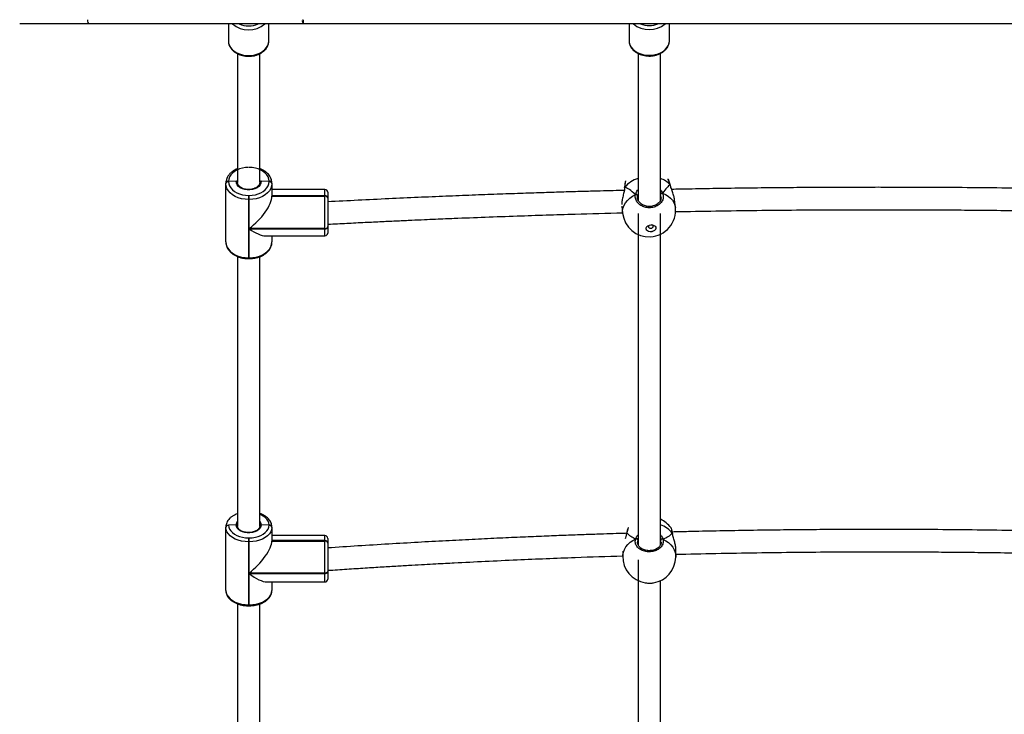
# Model space of a CAD drawing. Units: millimetres. Extents: x -8666 to 319743, y -3372 to 13774.
# Drawn here: x -673 to 32, y 2200 to 2697 of the extents above; entities that cross this region are included whole.
import ezdxf

# ---------------------------------------------------------------- set-up
doc = ezdxf.new("R2010")
doc.units = ezdxf.units.MM
doc.layers.add('Toestel 2D', color=7, linetype='Continuous', lineweight=20)

# ---------------------------------------------------------------- blocks, each defined once
blk = doc.blocks.new('0302 -')
at = {"color": 7, "linetype": 'Continuous', "lineweight": 25}
for p, q in [((9206.268, 1187.342), (9206.268, 1192.305)), ((9206.268, 1171.981), (9206.268, 1187.342)), ((9165.7, 1177.537), (9170.21, 1177.537)), ((9170.21, 1177.537), (9170.236, 1177.537)), ((9170.387, 1176.807), (9170.366, 1177.337)), ((9190.65, 1177.537), (9194.827, 1177.537)), ((9194.827, 1177.537), (9194.855, 1177.537)), ((9194.995, 1176.807), (9194.971, 1177.337)), ((9194.999, 1177.337), (9194.971, 1177.337)), ((9206.268, 1177.357), (9205.059, 1177.357)), ((9164.744, 1176.707), (9143.91, 1176.707)), ((9189.621, 1176.707), (9170.288, 1176.707)), ((9204.14, 1176.707), (9194.912, 1176.707)), ((9164.601, 1175.907), (9164.601, 1175.867)), ((9169.186, 1175.907), (9164.675, 1175.907)), ((9164.675, 1175.907), (9164.675, 1175.867)), ((9164.675, 1175.867), (9166.915, 1175.867)), ((9166.915, 1175.867), (9166.915, 1170.437)), ((9166.946, 1170.437), (9166.946, 1175.867)), ((9166.946, 1175.867), (9169.186, 1175.867)), ((9169.467, 1175.907), (9169.186, 1175.907)), ((9169.186, 1175.867), (9169.186, 1175.907)), ((9169.186, 1175.867), (9169.467, 1175.867)), ((9169.467, 1175.907), (9169.467, 1175.867)), ((9189.458, 1175.907), (9189.458, 1175.867)), ((9193.697, 1175.907), (9189.519, 1175.907)), ((9189.519, 1175.907), (9189.519, 1175.867)), ((9189.519, 1175.867), (9191.593, 1175.867)), ((9191.593, 1175.867), (9191.593, 1170.437)), ((9191.622, 1170.437), (9191.622, 1175.867)), ((9191.622, 1175.867), (9193.697, 1175.867)), ((9193.979, 1175.907), (9193.697, 1175.907)), ((9193.697, 1175.867), (9193.697, 1175.907)), ((9193.697, 1175.867), (9193.979, 1175.867)), ((9193.979, 1175.907), (9193.979, 1175.867)), ((9143.903, 1175.107), (9164.733, 1175.107)), ((9170.306, 1175.107), (9189.604, 1175.107)), ((9194.923, 1175.107), (9204.136, 1175.107)), ((9166.31, 1174.599), (9166.31, 1170.437)), ((9170.366, 1174.437), (9170.379, 1174.437)), ((9170.379, 1174.437), (9170.389, 1175.007)), ((9170.379, 1174.437), (9170.391, 1174.437)), ((9191.094, 1174.693), (9191.094, 1170.437)), ((9194.971, 1174.437), (9194.985, 1174.437)), ((9194.985, 1174.437), (9194.997, 1175.007)), ((9194.985, 1174.437), (9194.999, 1174.437)), ((9205.035, 1174.457), (9205.059, 1174.457)), ((9205.059, 1174.457), (9206.268, 1174.457)), ((9166.31, 1174.237), (9165.7, 1174.237)), ((9170.21, 1174.237), (9169.238, 1174.237)), ((9169.238, 1174.237), (9169.238, 1170.437)), ((9169.251, 1170.437), (9169.251, 1174.237)), ((9169.264, 1170.437), (9169.264, 1174.237)), ((9169.626, 1170.437), (9169.626, 1174.237)), ((9170.223, 1174.237), (9170.21, 1174.237)), ((9170.236, 1174.237), (9170.223, 1174.237)), ((9191.094, 1174.237), (9190.65, 1174.237)), ((9194.827, 1174.237), (9193.927, 1174.237)), ((9193.927, 1174.237), (9193.927, 1170.437)), ((9193.941, 1170.437), (9193.941, 1174.237)), ((9193.955, 1170.437), (9193.955, 1174.237)), ((9194.411, 1170.437), (9194.411, 1174.237)), ((9194.841, 1174.237), (9194.827, 1174.237)), ((9194.855, 1174.237), (9194.841, 1174.237)), ((9206.268, 1088.237), (9206.268, 1171.981)), ((9167.041, 1170.237), (9166.51, 1170.237)), ((9166.915, 1170.437), (9166.946, 1170.437)), ((9166.946, 1170.437), (9169.238, 1170.437)), ((9167.072, 1170.237), (9167.041, 1170.237)), ((9169.083, 1170.237), (9167.072, 1170.237)), ((9167.137, 1170.237), (9167.072, 1170.237)), ((9167.14, 1170.237), (9167.14, 1170.21)), ((9169.095, 1170.237), (9169.083, 1170.237)), ((9169.108, 1170.237), (9169.095, 1170.237)), ((9169.426, 1170.237), (9169.108, 1170.237)), ((9169.238, 1170.437), (9169.251, 1170.437)), ((9169.251, 1170.437), (9169.264, 1170.437)), ((9191.732, 1170.237), (9191.294, 1170.237)), ((9191.593, 1170.437), (9191.622, 1170.437)), ((9191.622, 1170.437), (9193.927, 1170.437)), ((9191.761, 1170.237), (9191.732, 1170.237)), ((9193.783, 1170.237), (9191.761, 1170.237)), ((9191.924, 1170.237), (9191.824, 1170.237)), ((9191.924, 1170.237), (9191.924, 1170.216)), ((9193.797, 1170.237), (9193.783, 1170.237)), ((9193.811, 1170.237), (9193.797, 1170.237)), ((9194.211, 1170.237), (9193.811, 1170.237)), ((9193.927, 1170.437), (9193.941, 1170.437)), ((9193.941, 1170.437), (9193.955, 1170.437)), ((9168.505, 1149.096), (9168.16, 1149.103)), ((9193.207, 1149.166), (9192.714, 1149.112)), ((9194.536, 1148.978), (9194.476, 1148.984)), ((9194.549, 1148.976), (9194.538, 1148.977)), ((9169.807, 1148.828), (9169.781, 1148.834)), ((9169.812, 1148.827), (9169.808, 1148.827)), ((9170.19, 1148.703), (9170.181, 1148.711)), ((9206.268, 1148.657), (9205.081, 1148.657)), ((9167.903, 1148.007), (9142.509, 1148.007)), ((9192.694, 1148.007), (9168.97, 1148.007)), ((9169.394, 1148.07), (9169.407, 1148.031)), ((9204.161, 1148.007), (9193.652, 1148.007)), ((9193.768, 1148.046), (9193.972, 1148.046)), ((9142.498, 1146.407), (9166.415, 1146.407)), ((9168.974, 1146.407), (9192.694, 1146.407)), ((9193.632, 1146.407), (9204.158, 1146.407)), ((9193.658, 1146.397), (9194.058, 1146.397)), ((9169.779, 1145.539), (9169.782, 1145.54)), ((9170.173, 1145.647), (9170.175, 1145.65)), ((9194.666, 1145.681), (9194.717, 1145.695)), ((9194.717, 1145.696), (9194.725, 1145.697)), ((9205.081, 1145.757), (9206.268, 1145.757)), ((9168.078, 1145.304), (9168.561, 1145.294)), ((9193.123, 1145.334), (9193.67, 1145.394))]:
    blk.add_line(p, q, dxfattribs=at)
at = {"color": 8, "linetype": 'Continuous', "lineweight": 25}
for p, q in [((9164.675, 1175.907), (9164.601, 1175.907)), ((9164.675, 1175.867), (9164.601, 1175.867)), ((9189.519, 1175.907), (9189.458, 1175.907)), ((9189.519, 1175.867), (9189.458, 1175.867)), ((9166.31, 1170.437), (9166.915, 1170.437)), ((9169.264, 1170.437), (9169.626, 1170.437)), ((9191.094, 1170.437), (9191.593, 1170.437)), ((9193.955, 1170.437), (9194.411, 1170.437)), ((9194.574, 1148.962), (9194.488, 1148.976)), ((9169.834, 1148.814), (9169.794, 1148.824)), ((9194.574, 1148.962), (9194.567, 1148.969)), ((9193.972, 1148.046), (9193.859, 1148.052)), ((9194.074, 1148.007), (9193.972, 1148.046)), ((9169.152, 1146.368), (9169.298, 1146.377)), ((9193.848, 1146.361), (9194.058, 1146.397))]:
    blk.add_line(p, q, dxfattribs=at)
at = {"color": 7, "linetype": 'Continuous', "lineweight": 25, "flags": 128}
for points in [[(9165.7, 1177.537), (9165.54, 1177.517), (9165.383, 1177.457), (9165.235, 1177.359), (9165.098, 1177.226), (9164.975, 1177.059), (9164.871, 1176.865), (9164.787, 1176.647), (9164.725, 1176.411), (9164.688, 1176.162), (9164.675, 1175.907)], [(9169.186, 1175.907), (9169.198, 1176.162), (9169.236, 1176.411), (9169.297, 1176.647), (9169.381, 1176.865), (9169.486, 1177.059), (9169.608, 1177.226), (9169.745, 1177.359), (9169.894, 1177.457), (9170.05, 1177.517), (9170.21, 1177.537)], [(9170.366, 1177.337), (9170.225, 1177.319), (9170.088, 1177.267), (9169.958, 1177.181), (9169.838, 1177.064), (9169.73, 1176.918), (9169.639, 1176.747), (9169.565, 1176.556), (9169.511, 1176.349), (9169.478, 1176.131), (9169.467, 1175.907)], [(9190.65, 1177.537), (9190.473, 1177.517), (9190.3, 1177.457), (9190.136, 1177.359), (9189.985, 1177.226), (9189.85, 1177.059), (9189.735, 1176.865), (9189.642, 1176.647), (9189.574, 1176.411), (9189.533, 1176.162), (9189.519, 1175.907)], [(9193.697, 1175.907), (9193.711, 1176.162), (9193.752, 1176.411), (9193.82, 1176.647), (9193.913, 1176.865), (9194.028, 1177.059), (9194.163, 1177.226), (9194.314, 1177.359), (9194.478, 1177.457), (9194.65, 1177.517), (9194.827, 1177.537)], [(9194.971, 1177.337), (9194.816, 1177.319), (9194.665, 1177.267), (9194.521, 1177.181), (9194.388, 1177.064), (9194.27, 1176.918), (9194.169, 1176.747), (9194.088, 1176.556), (9194.028, 1176.349), (9193.992, 1176.131), (9193.979, 1175.907)], [(9195.991, 1175.907), (9195.979, 1176.131), (9195.943, 1176.349), (9195.883, 1176.556), (9195.802, 1176.747), (9195.701, 1176.918), (9195.582, 1177.064), (9195.449, 1177.181), (9195.306, 1177.267), (9195.154, 1177.319), (9194.999, 1177.337)], [(9170.389, 1175.007), (9170.272, 1175.027), (9170.16, 1175.085), (9170.058, 1175.179), (9169.97, 1175.305), (9169.901, 1175.457), (9169.853, 1175.628), (9169.828, 1175.811), (9169.828, 1175.999), (9169.852, 1176.182), (9169.9, 1176.354), (9169.969, 1176.506), (9170.056, 1176.632), (9170.158, 1176.727), (9170.27, 1176.786), (9170.387, 1176.807)], [(9194.997, 1175.007), (9194.868, 1175.027), (9194.744, 1175.085), (9194.632, 1175.179), (9194.535, 1175.305), (9194.458, 1175.457), (9194.406, 1175.628), (9194.378, 1175.811), (9194.378, 1175.999), (9194.405, 1176.182), (9194.457, 1176.354), (9194.533, 1176.506), (9194.63, 1176.632), (9194.742, 1176.727), (9194.865, 1176.786), (9194.995, 1176.807)], [(9164.675, 1175.867), (9164.688, 1175.612), (9164.725, 1175.363), (9164.787, 1175.127), (9164.871, 1174.909), (9164.975, 1174.714), (9165.098, 1174.548), (9165.235, 1174.415), (9165.383, 1174.317), (9165.54, 1174.257), (9165.7, 1174.237)], [(9170.21, 1174.237), (9170.05, 1174.257), (9169.894, 1174.317), (9169.745, 1174.415), (9169.608, 1174.548), (9169.486, 1174.714), (9169.381, 1174.909), (9169.297, 1175.127), (9169.236, 1175.363), (9169.198, 1175.612), (9169.186, 1175.867)], [(9169.467, 1175.867), (9169.478, 1175.643), (9169.511, 1175.425), (9169.565, 1175.218), (9169.639, 1175.026), (9169.73, 1174.856), (9169.838, 1174.71), (9169.958, 1174.593), (9170.088, 1174.507), (9170.225, 1174.454), (9170.366, 1174.437)], [(9189.519, 1175.867), (9189.533, 1175.612), (9189.574, 1175.363), (9189.642, 1175.127), (9189.735, 1174.909), (9189.85, 1174.714), (9189.985, 1174.548), (9190.136, 1174.415), (9190.3, 1174.317), (9190.473, 1174.257), (9190.65, 1174.237)], [(9194.827, 1174.237), (9194.65, 1174.257), (9194.478, 1174.317), (9194.314, 1174.415), (9194.163, 1174.548), (9194.028, 1174.714), (9193.913, 1174.909), (9193.82, 1175.127), (9193.752, 1175.363), (9193.711, 1175.612), (9193.697, 1175.867)], [(9193.979, 1175.867), (9193.992, 1175.643), (9194.028, 1175.425), (9194.088, 1175.218), (9194.169, 1175.026), (9194.27, 1174.856), (9194.388, 1174.71), (9194.521, 1174.593), (9194.665, 1174.507), (9194.816, 1174.454), (9194.971, 1174.437)], [(9194.999, 1174.437), (9195.154, 1174.454), (9195.306, 1174.507), (9195.449, 1174.593), (9195.582, 1174.71), (9195.701, 1174.856), (9195.802, 1175.026), (9195.883, 1175.218), (9195.943, 1175.425), (9195.979, 1175.643), (9195.991, 1175.867)], [(9166.915, 1170.437), (9166.917, 1170.398), (9166.925, 1170.36), (9166.936, 1170.326), (9166.952, 1170.295), (9166.971, 1170.271), (9166.993, 1170.252), (9167.016, 1170.241), (9167.041, 1170.237)], [(9167.072, 1170.237), (9167.047, 1170.241), (9167.024, 1170.252), (9167.002, 1170.271), (9166.983, 1170.295), (9166.967, 1170.326), (9166.956, 1170.36), (9166.948, 1170.398), (9166.946, 1170.437)], [(9169.812, 1148.826), (9169.821, 1148.824), (9169.834, 1148.814)], [(9191.879, 1147.083), (9191.871, 1146.97), (9191.837, 1146.869), (9191.78, 1146.791), (9191.706, 1146.745), (9191.624, 1146.736), (9191.542, 1146.764), (9191.469, 1146.827), (9191.414, 1146.917), (9191.381, 1147.026), (9191.375, 1147.141), (9191.396, 1147.25), (9191.443, 1147.34), (9191.509, 1147.403), (9191.588, 1147.431), (9191.671, 1147.422), (9191.749, 1147.376), (9191.814, 1147.298), (9191.859, 1147.197), (9191.879, 1147.083)], [(9191.67, 1146.736), (9191.636, 1146.737), (9191.554, 1146.765), (9191.481, 1146.828), (9191.426, 1146.919), (9191.393, 1147.027), (9191.387, 1147.142), (9191.408, 1147.251), (9191.455, 1147.342), (9191.521, 1147.404), (9191.595, 1147.432)], [(9191.859, 1147.195), (9191.842, 1147.221), (9191.8, 1147.259), (9191.751, 1147.272), (9191.703, 1147.259), (9191.664, 1147.221), (9191.64, 1147.165), (9191.634, 1147.098)], [(9191.634, 1147.098), (9191.647, 1147.031), (9191.677, 1146.974), (9191.72, 1146.937), (9191.769, 1146.923), (9191.816, 1146.937), (9191.855, 1146.974), (9191.878, 1147.024)], [(9205.056, 1145.757), (9205.071, 1145.757), (9205.081, 1145.757)]]:
    blk.add_lwpolyline(points, dxfattribs=at)
at = {"color": 8, "linetype": 'Continuous', "lineweight": 25, "flags": 128}
for points in [[(9205.059, 1177.357), (9204.893, 1177.339), (9204.731, 1177.286), (9204.578, 1177.199), (9204.436, 1177.08), (9204.309, 1176.932), (9204.201, 1176.759), (9204.114, 1176.565), (9204.051, 1176.355), (9204.012, 1176.134), (9203.999, 1175.907), (9204.012, 1175.68), (9204.051, 1175.459), (9204.114, 1175.249), (9204.201, 1175.055), (9204.309, 1174.882), (9204.436, 1174.734), (9204.578, 1174.615), (9204.731, 1174.528), (9204.893, 1174.475), (9205.035, 1174.457)], [(9170.391, 1174.437), (9170.532, 1174.454), (9170.669, 1174.507), (9170.799, 1174.593), (9170.92, 1174.71), (9171.027, 1174.856), (9171.118, 1175.026), (9171.153, 1175.107)], [(9168.16, 1149.103), (9168.236, 1149.099), (9168.437, 1149.063), (9168.632, 1148.992), (9168.817, 1148.888), (9168.989, 1148.751), (9169.145, 1148.585), (9169.281, 1148.394), (9169.395, 1148.179)], [(9192.714, 1149.112), (9192.726, 1149.114), (9192.914, 1149.114), (9193.102, 1149.078), (9193.287, 1149.007), (9193.465, 1148.903), (9193.632, 1148.766), (9193.786, 1148.601), (9193.924, 1148.41), (9194.042, 1148.196)], [(9205.081, 1148.657), (9204.925, 1148.641), (9204.762, 1148.59), (9204.608, 1148.505), (9204.466, 1148.388), (9204.338, 1148.242), (9204.229, 1148.07), (9204.141, 1147.877), (9204.076, 1147.668), (9204.035, 1147.447), (9204.021, 1147.22), (9204.032, 1146.993), (9204.07, 1146.772), (9204.132, 1146.561), (9204.217, 1146.365), (9204.324, 1146.191), (9204.45, 1146.042), (9204.591, 1145.921), (9204.744, 1145.832), (9204.905, 1145.777), (9205.056, 1145.757)], [(9169.378, 1146.228), (9169.26, 1146.014), (9169.121, 1145.822), (9168.963, 1145.657), (9168.788, 1145.52), (9168.602, 1145.415), (9168.406, 1145.344), (9168.204, 1145.309), (9168.078, 1145.304)], [(9194.144, 1146.251), (9194.047, 1146.037), (9193.93, 1145.845), (9193.793, 1145.68), (9193.64, 1145.544), (9193.473, 1145.44), (9193.295, 1145.369), (9193.123, 1145.334)], [(9169.782, 1145.54), (9169.793, 1145.543), (9169.806, 1145.553)]]:
    blk.add_lwpolyline(points, dxfattribs=at)
at = {"color": 7, "linetype": 'Continuous', "lineweight": 25}
for centre, radius, start, end in [((9170.185, 1177.357), 0.182, 353.77029, 81.95793), ((9194.794, 1177.361), 0.179, 352.28482, 79.23374), ((9194.822, 1177.361), 0.179, 352.28827, 79.2303), ((9170.185, 1174.417), 0.182, 278.0123, 6.24625), ((9170.198, 1174.417), 0.182, 278.01602, 6.23401), ((9170.21, 1174.417), 0.182, 278.0123, 6.24625), ((9194.794, 1174.413), 0.179, 280.73585, 7.73262), ((9194.808, 1174.413), 0.179, 280.73929, 7.72919), ((9194.822, 1174.413), 0.179, 280.73929, 7.72919), ((9206.498, 1171.706), 0.358, 78.71761, 129.88781), ((9206.493, 1174.689), 2.718, 265.25078, 271.58084), ((9166.51, 1170.437), 0.2, 180, 270), ((9169.057, 1170.417), 0.182, 278.02539, 6.23315), ((9169.07, 1170.417), 0.182, 278.0123, 6.24625), ((9169.083, 1170.417), 0.182, 278.01602, 6.23401), ((9169.426, 1170.437), 0.2, 270, 0), ((9191.294, 1170.437), 0.2, 180, 270), ((9191.77, 1170.411), 0.178, 171.61904, 257.88131), ((9191.798, 1170.411), 0.178, 171.61402, 257.88632), ((9193.75, 1170.413), 0.179, 280.73929, 7.72919), ((9193.763, 1170.413), 0.179, 280.74418, 7.7243), ((9193.777, 1170.413), 0.179, 280.74418, 7.7243), ((9194.211, 1170.437), 0.2, 270, 0), ((9168.119, 1147.204), 1.9, 88.7596, 170.94437), ((9192.918, 1147.223), 1.9, 96.17975, 182.98262), ((9169.279, 1148.147), 0.121, 286.29096, 15.49509), ((9193.929, 1148.158), 0.12, 291.16506, 18.7164), ((9168.119, 1147.204), 1.9, 189.34838, 268.7596), ((9192.918, 1147.223), 1.9, 182.98262, 276.17975), ((9169.264, 1146.263), 0.119, 343.06187, 73.43569), ((9169.062, 1147.183), 1.9, 305.96852, 335.84254), ((9194.014, 1146.273), 0.131, 350.04104, 70.52748)]:
    blk.add_arc(centre, radius, start, end, dxfattribs=at)
at = {"color": 8, "linetype": 'Continuous', "lineweight": 25}
for centre, radius, start, end in [((9170.379, 1176.39), 0.417, 49.46825, 88.92561), ((9207.605, 1175.907), 1.772, 138.98816, 221.01184), ((9207.755, 1175.907), 1.632, 155.61199, 204.38801), ((9170.379, 1175.426), 0.419, 271.45618, 310.45538), ((9193.289, 1147.434), 1.996, 16.66642, 49.91423), ((9207.637, 1147.207), 1.781, 140.20077, 219.79923), ((9207.786, 1147.207), 1.641, 157.61893, 202.38107), ((9168.633, 1147.01), 1.87, 308.85867, 341.0524), ((9193.638, 1146.926), 1.643, 312.27835, 341.47037)]:
    blk.add_arc(centre, radius, start, end, dxfattribs=at)
at = {"color": 7, "linetype": 'Continuous', "lineweight": 25}
for centre, major_axis, ratio, start_param, end_param in [((9206.568, 1187.342), (0.3, 0), 0.345897, 1.570796, 3.141593), ((9167.94, 1175.867), (1.537, 1.537), 0.353669, 1.910736, 2.801653), ((9167.971, 1175.867), (-1.537, 1.537), 0.353669, 1.230856, 2.801653), ((9192.724, 1175.867), (1.512, 1.512), 0.403244, 1.954096, 2.758293), ((9192.753, 1175.867), (-1.512, 1.512), 0.403244, 1.187496, 2.758293), ((9170.466, 1147.153), (-0.041, 1.901), 0.661654, 0.493797, 0.986237), ((9170.466, 1147.153), (-0.041, 1.901), 0.661654, 0.493797, 0.986237), ((9191.373, 1147.056), (3.187, 2.12), 0.207433, 5.553845, 6.046285), ((9191.373, 1147.056), (3.187, 2.12), 0.207433, 5.553845, 6.046285), ((9170.466, 1147.153), (-0.041, 1.901), 0.661654, 2.064593, 2.557033), ((9170.466, 1147.153), (-0.041, 1.901), 0.661654, 2.064593, 2.557033), ((9191.373, 1147.056), (3.389, -1.476), 0.157143, 0.192826, 0.685266), ((9191.373, 1147.056), (3.389, -1.476), 0.157143, 0.192826, 0.685266)]:
    blk.add_ellipse(centre, major_axis=major_axis, ratio=ratio, start_param=start_param, end_param=end_param, dxfattribs=at)
for points, knots in [([(9165.7, 1177.537), (9165.668, 1177.536), (9165.585, 1177.533), (9165.452, 1177.501), (9165.305, 1177.437), (9165.167, 1177.343), (9165.039, 1177.222), (9164.923, 1177.075), (9164.822, 1176.904), (9164.738, 1176.713), (9164.673, 1176.507), (9164.628, 1176.289), (9164.604, 1176.087), (9164.602, 1175.959), (9164.601, 1175.907)], [0, 0, 0, 0, 0.051404, 0.135437, 0.219764, 0.305444, 0.393028, 0.482398, 0.572963, 0.66407, 0.755251, 0.846313, 0.937239, 1, 1, 1, 1]), ([(9171.195, 1176.707), (9171.172, 1176.764), (9171.124, 1176.887), (9171.026, 1177.054), (9170.909, 1177.21), (9170.775, 1177.338), (9170.629, 1177.438), (9170.475, 1177.505), (9170.342, 1177.534), (9170.262, 1177.536), (9170.236, 1177.537)], [0, 0, 0, 0, 0.118806, 0.257182, 0.395979, 0.534363, 0.671198, 0.805165, 0.935653, 1, 1, 1, 1]), ([(9190.65, 1177.537), (9190.616, 1177.536), (9190.527, 1177.533), (9190.384, 1177.502), (9190.225, 1177.437), (9190.075, 1177.344), (9189.935, 1177.222), (9189.809, 1177.075), (9189.699, 1176.905), (9189.608, 1176.714), (9189.536, 1176.508), (9189.487, 1176.29), (9189.461, 1176.088), (9189.459, 1175.959), (9189.458, 1175.907)], [0, 0, 0, 0, 0.051009, 0.136445, 0.222037, 0.308458, 0.396121, 0.485004, 0.574829, 0.665217, 0.755864, 0.846549, 0.937206, 1, 1, 1, 1]), ([(9195.894, 1176.707), (9195.869, 1176.764), (9195.816, 1176.888), (9195.709, 1177.056), (9195.582, 1177.21), (9195.438, 1177.338), (9195.282, 1177.437), (9195.117, 1177.503), (9194.973, 1177.533), (9194.886, 1177.536), (9194.855, 1177.537)], [0, 0, 0, 0, 0.119578, 0.256685, 0.393753, 0.53027, 0.665446, 0.798623, 0.929509, 1, 1, 1, 1]), ([(9205.065, 1177.355), (9205.058, 1177.356), (9204.996, 1177.361), (9204.879, 1177.341), (9204.718, 1177.294), (9204.566, 1177.214), (9204.424, 1177.108), (9204.296, 1176.974), (9204.185, 1176.817), (9204.092, 1176.64), (9204.02, 1176.446), (9203.971, 1176.241), (9203.945, 1176.028), (9203.943, 1175.812), (9203.966, 1175.598), (9204.013, 1175.39), (9204.083, 1175.193), (9204.175, 1175.011), (9204.288, 1174.849), (9204.419, 1174.71), (9204.566, 1174.599), (9204.724, 1174.518), (9204.881, 1174.469), (9204.985, 1174.462), (9205.032, 1174.459)], [0, 0, 0, 0, 0.005736, 0.051618, 0.09739, 0.143379, 0.189873, 0.236967, 0.28461, 0.332622, 0.380858, 0.429179, 0.477537, 0.525925, 0.574354, 0.622864, 0.67147, 0.720165, 0.768903, 0.817541, 0.865861, 0.913627, 0.960675, 1, 1, 1, 1]), ([(9170.321, 1175.107), (9170.308, 1175.107), (9170.265, 1175.108), (9170.195, 1175.13), (9170.111, 1175.184), (9170.034, 1175.265), (9169.965, 1175.374), (9169.91, 1175.503), (9169.87, 1175.648), (9169.848, 1175.803), (9169.846, 1175.963), (9169.862, 1176.121), (9169.896, 1176.269), (9169.947, 1176.403), (9170.011, 1176.517), (9170.085, 1176.606), (9170.165, 1176.668), (9170.244, 1176.703), (9170.296, 1176.705), (9170.321, 1176.707)], [0, 0, 0, 0, 0.030341, 0.09846, 0.156617, 0.218547, 0.279209, 0.33959, 0.400016, 0.460582, 0.521292, 0.581987, 0.64253, 0.702813, 0.76274, 0.822407, 0.882117, 0.942702, 1, 1, 1, 1]), ([(9170.387, 1176.807), (9170.387, 1176.796), (9170.386, 1176.773), (9170.374, 1176.743), (9170.355, 1176.721), (9170.333, 1176.709), (9170.319, 1176.707), (9170.313, 1176.707)], [0, 0, 0, 0, 0.214892, 0.430153, 0.645084, 0.859795, 1, 1, 1, 1]), ([(9170.313, 1176.707), (9170.322, 1176.708), (9170.339, 1176.71), (9170.362, 1176.727), (9170.379, 1176.753), (9170.387, 1176.781), (9170.387, 1176.799), (9170.387, 1176.807)], [0, 0, 0, 0, 0.214098, 0.428234, 0.642576, 0.857494, 1, 1, 1, 1]), ([(9194.936, 1175.107), (9194.92, 1175.107), (9194.871, 1175.108), (9194.787, 1175.131), (9194.689, 1175.19), (9194.601, 1175.277), (9194.525, 1175.389), (9194.465, 1175.52), (9194.424, 1175.667), (9194.402, 1175.823), (9194.402, 1175.983), (9194.422, 1176.139), (9194.462, 1176.286), (9194.521, 1176.417), (9194.594, 1176.528), (9194.678, 1176.614), (9194.77, 1176.674), (9194.857, 1176.704), (9194.912, 1176.706), (9194.936, 1176.707)], [0, 0, 0, 0, 0.030418, 0.096562, 0.161339, 0.223903, 0.285265, 0.346206, 0.407081, 0.467957, 0.528882, 0.589762, 0.650508, 0.711056, 0.77141, 0.831708, 0.892307, 0.954012, 1, 1, 1, 1]), ([(9194.995, 1176.807), (9194.994, 1176.796), (9194.994, 1176.773), (9194.983, 1176.743), (9194.965, 1176.721), (9194.946, 1176.709), (9194.932, 1176.707), (9194.927, 1176.707)], [0, 0, 0, 0, 0.2148738, 0.4300798, 0.6450113, 0.8597152, 1, 1, 1, 1]), ([(9194.927, 1176.707), (9194.935, 1176.708), (9194.951, 1176.71), (9194.972, 1176.727), (9194.987, 1176.753), (9194.995, 1176.781), (9194.995, 1176.799), (9194.995, 1176.807)], [0, 0, 0, 0, 0.214128, 0.428301, 0.642568, 0.857481, 1, 1, 1, 1]), ([(9164.601, 1175.867), (9164.602, 1175.826), (9164.603, 1175.71), (9164.622, 1175.519), (9164.664, 1175.3), (9164.727, 1175.091), (9164.809, 1174.896), (9164.909, 1174.719), (9165.027, 1174.564), (9165.16, 1174.435), (9165.306, 1174.336), (9165.461, 1174.269), (9165.594, 1174.24), (9165.674, 1174.238), (9165.7, 1174.237)], [0, 0, 0, 0, 0.04853, 0.13944, 0.230548, 0.321908, 0.41362, 0.505717, 0.598058, 0.690158, 0.781212, 0.870356, 0.957186, 1, 1, 1, 1]), ([(9189.458, 1175.867), (9189.458, 1175.826), (9189.46, 1175.709), (9189.481, 1175.518), (9189.527, 1175.298), (9189.596, 1175.089), (9189.686, 1174.894), (9189.795, 1174.718), (9189.923, 1174.564), (9190.067, 1174.436), (9190.223, 1174.337), (9190.387, 1174.271), (9190.531, 1174.241), (9190.619, 1174.238), (9190.65, 1174.237)], [0, 0, 0, 0, 0.048704, 0.139426, 0.230306, 0.321363, 0.412641, 0.504123, 0.595563, 0.686634, 0.776813, 0.865652, 0.952972, 1, 1, 1, 1]), ([(9170.236, 1174.237), (9170.267, 1174.238), (9170.351, 1174.241), (9170.484, 1174.273), (9170.631, 1174.337), (9170.769, 1174.431), (9170.897, 1174.552), (9171.013, 1174.699), (9171.113, 1174.87), (9171.178, 1175.008), (9171.204, 1175.092), (9171.208, 1175.107)], [0, 0, 0, 0, 0.075207, 0.198152, 0.321514, 0.446855, 0.575013, 0.705735, 0.838229, 0.971525, 1, 1, 1, 1]), ([(9170.313, 1175.107), (9170.322, 1175.106), (9170.34, 1175.104), (9170.363, 1175.086), (9170.38, 1175.061), (9170.388, 1175.033), (9170.389, 1175.014), (9170.389, 1175.007)], [0, 0, 0, 0, 0.214489, 0.429096, 0.643784, 0.858525, 1, 1, 1, 1]), ([(9170.389, 1175.007), (9170.389, 1175.018), (9170.387, 1175.041), (9170.374, 1175.071), (9170.355, 1175.093), (9170.334, 1175.105), (9170.319, 1175.106), (9170.313, 1175.107)], [0, 0, 0, 0, 0.2146979, 0.4294804, 0.6442205, 0.8589514, 1, 1, 1, 1]), ([(9194.855, 1174.237), (9194.888, 1174.238), (9194.977, 1174.241), (9195.12, 1174.272), (9195.28, 1174.336), (9195.43, 1174.43), (9195.569, 1174.552), (9195.696, 1174.699), (9195.804, 1174.87), (9195.876, 1175.008), (9195.904, 1175.092), (9195.909, 1175.107)], [0, 0, 0, 0, 0.074445, 0.19916, 0.324101, 0.450259, 0.578195, 0.707939, 0.839054, 0.970995, 1, 1, 1, 1]), ([(9194.927, 1175.107), (9194.935, 1175.106), (9194.951, 1175.104), (9194.973, 1175.086), (9194.988, 1175.061), (9194.996, 1175.033), (9194.997, 1175.014), (9194.997, 1175.007)], [0, 0, 0, 0, 0.214471, 0.429084, 0.643821, 0.858524, 1, 1, 1, 1]), ([(9194.997, 1175.007), (9194.996, 1175.018), (9194.995, 1175.041), (9194.984, 1175.071), (9194.966, 1175.093), (9194.946, 1175.105), (9194.932, 1175.106), (9194.927, 1175.107)], [0, 0, 0, 0, 0.214684, 0.429417, 0.644136, 0.858858, 1, 1, 1, 1]), ([(9167.14, 1170.21), (9167.17, 1169.763), (9167.229, 1168.877), (9167.311, 1167.586), (9167.387, 1166.37), (9167.453, 1165.255), (9167.512, 1164.245), (9167.563, 1163.34), (9167.607, 1162.538), (9167.645, 1161.829), (9167.707, 1160.645), (9167.793, 1158.932), (9167.926, 1156.044), (9168.062, 1152.761), (9168.143, 1150.24), (9168.179, 1149.103)], [0, 0, 0, 0, 0.063681, 0.126153, 0.18385, 0.236764, 0.284897, 0.327515, 0.365519, 0.398912, 0.428405, 0.533863, 0.642359, 0.838688, 1, 1, 1, 1]), ([(9169.791, 1148.825), (9169.788, 1148.928), (9169.776, 1149.322), (9169.753, 1150.033), (9169.719, 1151.047), (9169.678, 1152.209), (9169.628, 1153.53), (9169.571, 1154.955), (9169.506, 1156.496), (9169.431, 1158.153), (9169.346, 1159.93), (9169.249, 1161.814), (9169.14, 1163.806), (9169.018, 1165.907), (9168.886, 1168.062), (9168.789, 1169.517), (9168.741, 1170.237)], [0, 0, 0, 0, 0.0143742, 0.0551452, 0.099434, 0.1561439, 0.2177353, 0.2842142, 0.355574, 0.4334248, 0.5163602, 0.604381, 0.6974864, 0.7956774, 0.8989536, 1, 1, 1, 1]), ([(9191.924, 1170.216), (9191.947, 1169.771), (9191.994, 1168.887), (9192.058, 1167.598), (9192.117, 1166.381), (9192.169, 1165.266), (9192.215, 1164.256), (9192.255, 1163.35), (9192.29, 1162.548), (9192.32, 1161.839), (9192.368, 1160.654), (9192.435, 1158.941), (9192.54, 1156.052), (9192.646, 1152.77), (9192.709, 1150.25), (9192.738, 1149.115)], [0, 0, 0, 0, 0.0634294, 0.1259381, 0.1836676, 0.2366119, 0.2847732, 0.3274161, 0.3654419, 0.3988535, 0.4283628, 0.5338813, 0.6424392, 0.8388812, 1, 1, 1, 1]), ([(9194.343, 1149), (9194.342, 1149.042), (9194.334, 1149.377), (9194.317, 1150.028), (9194.291, 1151.041), (9194.258, 1152.203), (9194.22, 1153.523), (9194.175, 1154.947), (9194.124, 1156.488), (9194.065, 1158.145), (9193.999, 1159.921), (9193.923, 1161.805), (9193.838, 1163.796), (9193.743, 1165.896), (9193.639, 1168.055), (9193.563, 1169.514), (9193.525, 1170.237)], [0, 0, 0, 0, 0.006039, 0.047133, 0.091769, 0.148925, 0.211005, 0.278006, 0.349928, 0.428394, 0.511983, 0.600698, 0.694537, 0.793503, 0.897593, 1, 1, 1, 1]), ([(9194.488, 1148.976), (9194.418, 1148.986), (9194.25, 1149.011), (9193.942, 1149.091), (9193.622, 1149.155), (9193.407, 1149.184), (9193.339, 1149.175), (9193.338, 1149.175)], [0, 0, 0, 0, 0.183251, 0.444227, 0.727709, 0.995551, 1, 1, 1, 1]), ([(9194.536, 1148.976), (9194.538, 1148.976), (9194.548, 1148.977), (9194.562, 1148.971), (9194.572, 1148.963), (9194.574, 1148.962)], [0, 0, 0, 0, 0.15343, 0.802467, 1, 1, 1, 1]), ([(9194.574, 1148.962), (9194.566, 1148.967), (9194.554, 1148.976), (9194.541, 1148.975), (9194.538, 1148.975)], [0, 0, 0, 0, 0.693721, 1, 1, 1, 1]), ([(9195.036, 1148.899), (9195.029, 1148.903), (9195.01, 1148.914), (9194.982, 1148.923), (9194.933, 1148.934), (9194.851, 1148.946), (9194.739, 1148.959), (9194.635, 1148.969), (9194.565, 1148.974), (9194.547, 1148.976)], [0, 0, 0, 0, 0.057542, 0.150505, 0.3284, 0.523987, 0.730811, 0.931347, 1, 1, 1, 1]), ([(9169.794, 1148.824), (9169.716, 1148.844), (9169.594, 1148.875), (9169.453, 1148.918), (9169.403, 1148.934)], [0, 0, 0, 0, 0.641572, 1, 1, 1, 1]), ([(9169.807, 1148.827), (9169.807, 1148.827), (9169.815, 1148.828), (9169.825, 1148.822), (9169.833, 1148.815), (9169.834, 1148.814)], [0, 0, 0, 0, 0.042289, 0.809816, 1, 1, 1, 1]), ([(9169.834, 1148.814), (9169.827, 1148.819), (9169.819, 1148.826), (9169.81, 1148.826), (9169.808, 1148.826)], [0, 0, 0, 0, 0.817332, 1, 1, 1, 1]), ([(9170.183, 1148.715), (9170.181, 1148.717), (9170.158, 1148.733), (9170.106, 1148.752), (9170.009, 1148.783), (9169.909, 1148.807), (9169.834, 1148.821), (9169.81, 1148.826)], [0, 0, 0, 0, 0.032464, 0.297827, 0.571266, 0.860855, 1, 1, 1, 1]), ([(9205.098, 1148.655), (9205.092, 1148.656), (9205.03, 1148.662), (9204.913, 1148.644), (9204.752, 1148.599), (9204.599, 1148.522), (9204.457, 1148.417), (9204.328, 1148.286), (9204.215, 1148.13), (9204.12, 1147.955), (9204.046, 1147.762), (9203.995, 1147.557), (9203.968, 1147.344), (9203.964, 1147.129), (9203.985, 1146.914), (9204.03, 1146.706), (9204.099, 1146.508), (9204.189, 1146.325), (9204.3, 1146.161), (9204.43, 1146.02), (9204.576, 1145.906), (9204.733, 1145.823), (9204.893, 1145.77), (9205.002, 1145.762), (9205.053, 1145.758)], [0, 0, 0, 0, 0.0052668, 0.0510272, 0.0966568, 0.1424812, 0.1887799, 0.2356881, 0.2831486, 0.3309863, 0.3790593, 0.4272391, 0.4754433, 0.5236811, 0.5719644, 0.620323, 0.6687631, 0.717311, 0.7659012, 0.8144026, 0.862612, 0.9102834, 0.9572433, 1, 1, 1, 1]), ([(9169.378, 1146.228), (9169.294, 1146.215), (9169.126, 1146.187), (9168.877, 1146.293), (9168.668, 1146.496), (9168.521, 1146.782), (9168.454, 1147.114), (9168.473, 1147.454), (9168.575, 1147.765), (9168.747, 1148.015), (9168.972, 1148.175), (9169.199, 1148.227), (9169.338, 1148.193), (9169.395, 1148.179)], [0, 0, 0, 0, 0.094785, 0.189568, 0.284313, 0.378379, 0.471356, 0.56338, 0.655118, 0.747394, 0.840701, 0.935008, 1, 1, 1, 1]), ([(9169.153, 1146.36), (9169.143, 1146.359), (9169.095, 1146.355), (9169.008, 1146.38), (9168.897, 1146.435), (9168.795, 1146.521), (9168.707, 1146.631), (9168.635, 1146.762), (9168.583, 1146.909), (9168.552, 1147.067), (9168.543, 1147.23), (9168.557, 1147.391), (9168.594, 1147.546), (9168.65, 1147.687), (9168.724, 1147.811), (9168.813, 1147.913), (9168.913, 1147.99), (9169.02, 1148.038), (9169.101, 1148.059), (9169.146, 1148.055), (9169.154, 1148.054)], [0, 0, 0, 0, 0.016938, 0.081391, 0.145012, 0.207438, 0.268172, 0.328399, 0.388253, 0.447856, 0.50747, 0.566798, 0.626087, 0.685213, 0.744372, 0.804021, 0.864041, 0.924968, 0.986877, 1, 1, 1, 1]), ([(9169.394, 1148.07), (9169.398, 1148.081), (9169.406, 1148.101), (9169.407, 1148.137), (9169.402, 1148.163), (9169.396, 1148.176), (9169.395, 1148.179)], [0, 0, 0, 0, 0.299086, 0.597954, 0.905948, 1, 1, 1, 1]), ([(9169.395, 1148.179), (9169.399, 1148.168), (9169.407, 1148.146), (9169.407, 1148.109), (9169.401, 1148.084), (9169.395, 1148.072), (9169.394, 1148.07)], [0, 0, 0, 0, 0.315908, 0.631804, 0.943187, 1, 1, 1, 1]), ([(9169.429, 1147.98), (9169.42, 1147.997), (9169.407, 1148.021), (9169.397, 1148.06), (9169.394, 1148.07)], [0, 0, 0, 0, 0.737136, 1, 1, 1, 1]), ([(9194.144, 1146.251), (9194.054, 1146.227), (9193.875, 1146.179), (9193.602, 1146.255), (9193.366, 1146.433), (9193.191, 1146.7), (9193.099, 1147.023), (9193.099, 1147.364), (9193.188, 1147.686), (9193.358, 1147.955), (9193.588, 1148.141), (9193.829, 1148.22), (9193.98, 1148.203), (9194.042, 1148.196)], [0, 0, 0, 0, 0.094783, 0.189563, 0.284307, 0.37838, 0.471353, 0.563374, 0.655117, 0.747387, 0.840702, 0.935009, 1, 1, 1, 1]), ([(9193.824, 1146.361), (9193.797, 1146.362), (9193.727, 1146.365), (9193.619, 1146.406), (9193.504, 1146.477), (9193.401, 1146.576), (9193.316, 1146.699), (9193.251, 1146.839), (9193.208, 1146.993), (9193.19, 1147.154), (9193.195, 1147.316), (9193.225, 1147.475), (9193.278, 1147.623), (9193.351, 1147.755), (9193.442, 1147.869), (9193.547, 1147.959), (9193.662, 1148.02), (9193.768, 1148.054), (9193.834, 1148.053), (9193.859, 1148.053)], [0, 0, 0, 0, 0.041674, 0.105767, 0.169331, 0.231578, 0.293103, 0.354075, 0.414659, 0.47519, 0.535401, 0.595632, 0.655678, 0.715924, 0.776557, 0.837591, 0.899244, 0.961479, 1, 1, 1, 1]), ([(9194.042, 1148.196), (9194.045, 1148.186), (9194.051, 1148.165), (9194.049, 1148.131), (9194.04, 1148.098), (9194.024, 1148.071), (9194.002, 1148.053), (9193.984, 1148.047), (9193.974, 1148.046), (9193.972, 1148.046)], [0, 0, 0, 0, 0.161794, 0.323472, 0.483741, 0.642325, 0.800769, 0.96024, 1, 1, 1, 1]), ([(9193.972, 1148.046), (9193.98, 1148.047), (9193.997, 1148.049), (9194.019, 1148.067), (9194.037, 1148.092), (9194.048, 1148.123), (9194.051, 1148.157), (9194.047, 1148.182), (9194.043, 1148.194), (9194.042, 1148.196)], [0, 0, 0, 0, 0.16172, 0.323514, 0.483612, 0.642107, 0.800699, 0.960349, 1, 1, 1, 1]), ([(9166.25, 1147.502), (9166.24, 1147.443), (9166.211, 1147.28), (9166.214, 1147.06), (9166.243, 1146.927), (9166.25, 1146.896)], [0, 0, 0, 0, 0.297904, 0.834909, 1, 1, 1, 1]), ([(9169.378, 1146.228), (9169.382, 1146.239), (9169.391, 1146.261), (9169.391, 1146.298), (9169.385, 1146.324), (9169.38, 1146.336), (9169.379, 1146.338)], [0, 0, 0, 0, 0.315878, 0.631787, 0.943214, 1, 1, 1, 1]), ([(9169.379, 1146.338), (9169.383, 1146.327), (9169.391, 1146.307), (9169.391, 1146.271), (9169.386, 1146.245), (9169.38, 1146.232), (9169.378, 1146.228)], [0, 0, 0, 0, 0.299079, 0.597967, 0.90601, 1, 1, 1, 1]), ([(9169.379, 1146.338), (9169.385, 1146.357), (9169.396, 1146.393), (9169.41, 1146.415), (9169.416, 1146.425)], [0, 0, 0, 0, 0.538527, 1, 1, 1, 1]), ([(9169.416, 1146.425), (9169.406, 1146.408), (9169.393, 1146.385), (9169.382, 1146.347), (9169.379, 1146.338)], [0, 0, 0, 0, 0.737078, 1, 1, 1, 1]), ([(9193.822, 1146.358), (9193.823, 1146.358), (9193.832, 1146.356), (9193.841, 1146.359), (9193.848, 1146.361)], [0, 0, 0, 0, 0.177241, 1, 1, 1, 1]), ([(9194.058, 1146.397), (9194.066, 1146.396), (9194.083, 1146.394), (9194.107, 1146.377), (9194.128, 1146.352), (9194.142, 1146.322), (9194.148, 1146.289), (9194.147, 1146.265), (9194.144, 1146.253), (9194.144, 1146.251)], [0, 0, 0, 0, 0.161745, 0.323471, 0.48359, 0.642078, 0.800659, 0.960413, 1, 1, 1, 1]), ([(9194.144, 1146.251), (9194.145, 1146.261), (9194.149, 1146.281), (9194.144, 1146.315), (9194.131, 1146.346), (9194.112, 1146.372), (9194.089, 1146.39), (9194.07, 1146.397), (9194.06, 1146.397), (9194.058, 1146.397)], [0, 0, 0, 0, 0.161655, 0.323414, 0.483756, 0.642514, 0.800777, 0.960314, 1, 1, 1, 1]), ([(9168.566, 1145.297), (9168.577, 1145.296), (9168.655, 1145.286), (9168.861, 1145.315), (9169.154, 1145.38), (9169.413, 1145.455), (9169.581, 1145.504), (9169.641, 1145.517), (9169.653, 1145.52)], [0, 0, 0, 0, 0.04066, 0.295843, 0.548493, 0.821792, 0.965941, 1, 1, 1, 1]), ([(9169.638, 1145.51), (9169.671, 1145.518), (9169.721, 1145.53), (9169.762, 1145.536), (9169.777, 1145.538)], [0, 0, 0, 0, 0.65036, 1, 1, 1, 1]), ([(9169.806, 1145.553), (9169.799, 1145.548), (9169.79, 1145.54), (9169.779, 1145.541), (9169.776, 1145.541)], [0, 0, 0, 0, 0.724794, 1, 1, 1, 1]), ([(9169.778, 1145.54), (9169.779, 1145.54), (9169.787, 1145.539), (9169.796, 1145.545), (9169.805, 1145.552), (9169.806, 1145.553)], [0, 0, 0, 0, 0.045437, 0.810174, 1, 1, 1, 1]), ([(9169.819, 1145.546), (9169.823, 1145.547), (9169.876, 1145.555), (9169.958, 1145.572), (9170.063, 1145.597), (9170.128, 1145.618), (9170.162, 1145.637), (9170.174, 1145.644)], [0, 0, 0, 0, 0.0221866, 0.2920602, 0.5660554, 0.8496231, 1, 1, 1, 1]), ([(9169.97, 1120.042), (9169.981, 1120.68), (9170.01, 1122.263), (9170.04, 1124.77), (9170.059, 1127.179), (9170.067, 1129.186), (9170.069, 1130.838), (9170.066, 1132.542), (9170.058, 1134.32), (9170.044, 1136.173), (9170.023, 1138.173), (9169.993, 1140.258), (9169.955, 1142.366), (9169.918, 1144.119), (9169.891, 1145.171), (9169.881, 1145.558)], [0, 0, 0, 0, 0.074932, 0.186206, 0.294715, 0.358219, 0.422105, 0.488847, 0.558538, 0.631181, 0.706643, 0.793729, 0.876338, 0.954469, 1, 1, 1, 1]), ([(9193.67, 1145.399), (9193.715, 1145.404), (9193.84, 1145.415), (9194.091, 1145.49), (9194.343, 1145.578), (9194.543, 1145.65), (9194.635, 1145.678), (9194.677, 1145.691)], [0, 0, 0, 0, 0.153402, 0.42357, 0.715831, 0.869975, 1, 1, 1, 1]), ([(9194.487, 1120.064), (9194.496, 1120.695), (9194.519, 1122.272), (9194.542, 1124.772), (9194.557, 1127.181), (9194.563, 1129.187), (9194.565, 1130.838), (9194.563, 1132.541), (9194.557, 1134.319), (9194.546, 1136.171), (9194.529, 1138.171), (9194.505, 1140.255), (9194.475, 1142.362), (9194.446, 1144.133), (9194.425, 1145.2), (9194.417, 1145.605)], [0, 0, 0, 0, 0.074137, 0.185264, 0.29363, 0.357049, 0.42085, 0.487503, 0.557103, 0.629652, 0.705014, 0.791986, 0.874487, 0.952514, 1, 1, 1, 1]), ([(9194.743, 1145.71), (9194.736, 1145.704), (9194.728, 1145.697), (9194.718, 1145.697), (9194.717, 1145.697)], [0, 0, 0, 0, 0.892437, 1, 1, 1, 1]), ([(9194.717, 1145.697), (9194.724, 1145.699), (9194.733, 1145.701), (9194.741, 1145.708), (9194.743, 1145.71)], [0, 0, 0, 0, 0.733844, 1, 1, 1, 1]), ([(9194.725, 1145.699), (9194.743, 1145.703), (9194.812, 1145.72), (9194.915, 1145.751), (9195.028, 1145.794), (9195.094, 1145.82), (9195.118, 1145.838), (9195.119, 1145.839)], [0, 0, 0, 0, 0.101204, 0.389627, 0.682257, 0.983117, 1, 1, 1, 1]), ([(9195.124, 1145.846), (9195.133, 1145.85), (9195.154, 1145.859), (9195.156, 1145.866), (9195.157, 1145.87)], [0, 0, 0, 0, 0.437665, 1, 1, 1, 1]), ([(9168.288, 1145.3), (9168.31, 1144.343), (9168.356, 1142.409), (9168.405, 1139.53), (9168.441, 1136.688), (9168.459, 1134.285), (9168.467, 1132.283), (9168.469, 1130.636), (9168.467, 1128.937), (9168.458, 1127.163), (9168.444, 1125.316), (9168.423, 1123.321), (9168.4, 1121.647), (9168.381, 1120.613), (9168.375, 1120.317)], [0, 0, 0, 0, 0.114959, 0.232393, 0.345732, 0.456254, 0.520936, 0.58601, 0.65399, 0.724975, 0.798967, 0.87583, 0.964533, 1, 1, 1, 1]), ([(9192.822, 1145.343), (9192.84, 1144.373), (9192.876, 1142.425), (9192.915, 1139.533), (9192.943, 1136.69), (9192.957, 1134.286), (9192.963, 1132.284), (9192.965, 1130.636), (9192.963, 1128.936), (9192.957, 1127.162), (9192.946, 1125.314), (9192.929, 1123.318), (9192.911, 1121.635), (9192.895, 1120.591), (9192.891, 1120.287)], [0, 0, 0, 0, 0.116185, 0.233312, 0.346354, 0.456586, 0.521099, 0.586, 0.653802, 0.724602, 0.7984, 0.87506, 0.96353, 1, 1, 1, 1])]:
    blk.add_open_spline(points, degree=3, knots=knots, dxfattribs=at)
at = {"color": 8, "linetype": 'Continuous', "lineweight": 25}
for points, knots in [([(9170.181, 1148.711), (9170.177, 1148.715), (9170.156, 1148.735), (9170.032, 1148.772), (9169.892, 1148.802), (9169.834, 1148.814)], [0, 0, 0, 0, 0.132656, 0.646157, 1, 1, 1, 1]), ([(9195.035, 1148.899), (9195.036, 1148.899), (9195.044, 1148.905), (9194.956, 1148.922), (9194.793, 1148.943), (9194.637, 1148.956), (9194.574, 1148.962)], [0, 0, 0, 0, 0.009001, 0.375048, 0.745035, 1, 1, 1, 1]), ([(9169.312, 1148.031), (9169.263, 1148.048), (9169.21, 1148.067), (9169.157, 1148.055), (9169.154, 1148.055)], [0, 0, 0, 0, 0.931187, 1, 1, 1, 1]), ([(9169.395, 1148.179), (9169.477, 1148.147), (9169.574, 1148.108), (9169.657, 1148.02), (9169.669, 1148.007)], [0, 0, 0, 0, 0.848862, 1, 1, 1, 1]), ([(9194.042, 1148.196), (9194.131, 1148.171), (9194.257, 1148.135), (9194.366, 1148.036), (9194.397, 1148.007)], [0, 0, 0, 0, 0.7071927, 1, 1, 1, 1]), ([(9169.679, 1146.407), (9169.674, 1146.401), (9169.633, 1146.356), (9169.538, 1146.301), (9169.442, 1146.25), (9169.389, 1146.232), (9169.378, 1146.228)], [0, 0, 0, 0, 0.054959, 0.466858, 0.892742, 1, 1, 1, 1]), ([(9194.391, 1146.407), (9194.365, 1146.385), (9194.296, 1146.327), (9194.211, 1146.28), (9194.155, 1146.255), (9194.144, 1146.251)], [0, 0, 0, 0, 0.330243, 0.865184, 1, 1, 1, 1]), ([(9169.653, 1145.52), (9169.693, 1145.53), (9169.746, 1145.543), (9169.794, 1145.551), (9169.806, 1145.553)], [0, 0, 0, 0, 0.7538968, 1, 1, 1, 1]), ([(9169.806, 1145.553), (9169.888, 1145.568), (9170.05, 1145.597), (9170.166, 1145.631), (9170.172, 1145.645), (9170.173, 1145.647)], [0, 0, 0, 0, 0.4723821, 0.9447244, 1, 1, 1, 1]), ([(9194.677, 1145.691), (9194.687, 1145.694), (9194.71, 1145.701), (9194.731, 1145.707), (9194.743, 1145.71)], [0, 0, 0, 0, 0.4226175, 1, 1, 1, 1]), ([(9194.743, 1145.71), (9194.834, 1145.735), (9195.002, 1145.781), (9195.086, 1145.826), (9195.124, 1145.846)], [0, 0, 0, 0, 0.5414, 1, 1, 1, 1])]:
    blk.add_open_spline(points, degree=3, knots=knots, dxfattribs=at)
blk = doc.blocks.new('VPL-04-0302-S3')
at = {"layer": 'Toestel 2D', "color": 0, "xscale": 10, "yscale": 10, "zscale": 10, "rotation": 90}
blk.add_blockref('0302 -', (11249.83, -89368.2), dxfattribs=at)

msp = doc.modelspace()

# ---------------------------------------------------------------- block references
msp.add_blockref('VPL-04-0302-S3', (0, 0))

doc.saveas('drawing.dxf')
